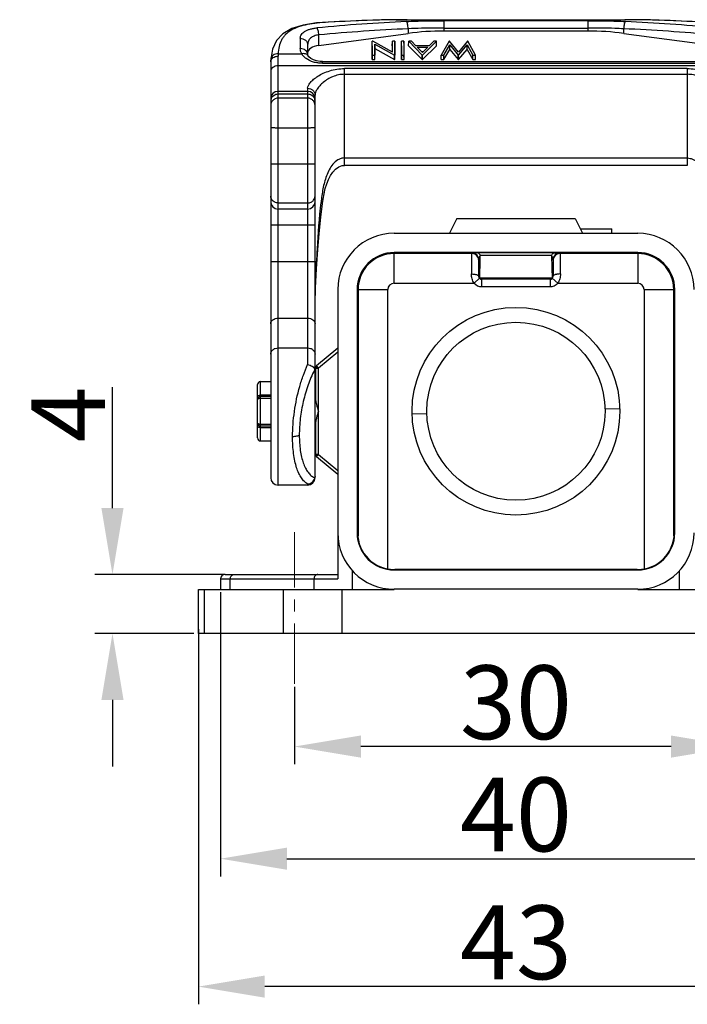
# Model space of a CAD drawing. Units: millimetres. Extents: x 1108 to 1553, y 418 to 733.
# Drawn here: x 1202 to 1248, y 606 to 672 of the extents above; entities that cross this region are included whole.
import ezdxf

# ---------------------------------------------------------------- set-up
doc = ezdxf.new("R2010")
doc.units = ezdxf.units.MM
doc.header["$LTSCALE"] = 65.395
doc.header["$PDMODE"] = 3
doc.header["$PDSIZE"] = 8
doc.linetypes.add('CENTER', pattern=[2, 1.25, -0.25, 0.25, -0.25])
doc.layers.get('0').update_dxf_attribs({"linetype": 'CONTINUOUS', "lineweight": 30})
doc.layers.get('Defpoints').update_dxf_attribs({"linetype": 'CONTINUOUS'})
doc.layers.add('CEN', color=1, linetype='CENTER', lineweight=13)
doc.layers.add('Dim', color=3, linetype='CONTINUOUS', lineweight=15)
doc.styles.add('Romans字体', font='romans.shx', dxfattribs={"width": 0.75})
doc.dimstyles.new('01', dxfattribs={"dimtxt": 5, "dimasz": 4.5, "dimexe": 1.2, "dimexo": 0.2, "dimgap": 0.5, "dimtad": 1, "dimdsep": 46, "dimtxsty": 'Romans字体', "dimcen": 0, "dimclrd": 1, "dimclre": 6, "dimclrt": 4, "dimazin": 2, "dimtfac": 1, "dimtofl": 0, "dimtmove": 0, "dimatfit": 3, "dimfxl": 1, "dimtolj": 1, "dimtzin": 0, "dimarcsym": 0})

# ---------------------------------------------------------------- blocks, each defined once
blk = doc.blocks.new('*D7')
at = {"layer": 'Defpoints', "color": 0}
for p in [(1214.584, 631.346), (1257.584, 631.181), (1214.584, 606.918)]:
    blk.add_point(p, dxfattribs=at)
at = {"layer": 'Dim', "color": 6, "lineweight": -2}
for p, q in [((1214.584, 631.146), (1214.584, 605.718)), ((1257.584, 630.981), (1257.584, 605.718))]:
    blk.add_line(p, q, dxfattribs=at)
at = {"layer": 'Dim', "color": 1, "lineweight": -2}
blk.add_line((1253.084, 606.918), (1219.084, 606.918), dxfattribs=at)
at = {"layer": 'Dim', "color": 1}
for points in [[(1219.084, 607.668), (1219.084, 606.168), (1214.584, 606.918)], [(1253.084, 607.668), (1253.084, 606.168), (1257.584, 606.918)]]:
    blk.add_solid(points, dxfattribs=at)
at = {"layer": 'Dim', "color": 4, "insert": (1236.084, 609.918), "char_height": 5, "attachment_point": 5, "style": 'Romans字体'}
blk.add_mtext('\\A1;43', dxfattribs=at)
blk = doc.blocks.new('*D8')
at = {"layer": 'Defpoints', "color": 0}
for p in [(1221.084, 627.424), (1251.084, 627.424), (1221.084, 623.181)]:
    blk.add_point(p, dxfattribs=at)
at = {"layer": 'Dim', "color": 6, "lineweight": -2}
for p, q in [((1221.084, 627.224), (1221.084, 621.981)), ((1251.084, 627.224), (1251.084, 621.981))]:
    blk.add_line(p, q, dxfattribs=at)
at = {"layer": 'Dim', "color": 1, "lineweight": -2}
blk.add_line((1246.584, 623.181), (1225.584, 623.181), dxfattribs=at)
at = {"layer": 'Dim', "color": 1}
for points in [[(1225.584, 623.931), (1225.584, 622.431), (1221.084, 623.181)], [(1246.584, 623.931), (1246.584, 622.431), (1251.084, 623.181)]]:
    blk.add_solid(points, dxfattribs=at)
at = {"layer": 'Dim', "color": 4, "insert": (1236.084, 626.181), "char_height": 5, "attachment_point": 5, "style": 'Romans字体'}
blk.add_mtext('\\A1;30', dxfattribs=at)
blk = doc.blocks.new('*D9')
at = {"layer": 'Defpoints', "color": 0}
for p in [(1216.084, 633.831), (1256.084, 633.831), (1256.084, 615.585)]:
    blk.add_point(p, dxfattribs=at)
at = {"layer": 'Dim', "color": 6, "lineweight": -2}
for p, q in [((1216.084, 633.631), (1216.084, 614.385)), ((1256.084, 633.631), (1256.084, 614.385))]:
    blk.add_line(p, q, dxfattribs=at)
at = {"layer": 'Dim', "color": 1, "lineweight": -2}
blk.add_line((1220.584, 615.585), (1251.584, 615.585), dxfattribs=at)
at = {"layer": 'Dim', "color": 1}
for points in [[(1220.584, 616.335), (1220.584, 614.835), (1216.084, 615.585)], [(1251.584, 616.335), (1251.584, 614.835), (1256.084, 615.585)]]:
    blk.add_solid(points, dxfattribs=at)
at = {"layer": 'Dim', "color": 4, "insert": (1236.084, 618.585), "char_height": 5, "attachment_point": 5, "style": 'Romans字体'}
blk.add_mtext('\\A1;40', dxfattribs=at)
blk = doc.blocks.new('*D10')
at = {"layer": 'Defpoints', "color": 0}
for p in [(1216.599, 634.841), (1208.771, 630.841), (1214.484, 630.841)]:
    blk.add_point(p, dxfattribs=at)
at = {"layer": 'Dim', "color": 1, "lineweight": -2}
for p, q in [((1208.771, 639.341), (1208.771, 647.52)), ((1208.771, 626.341), (1208.771, 621.841))]:
    blk.add_line(p, q, dxfattribs=at)
at = {"layer": 'Dim', "color": 6, "lineweight": -2}
for p, q in [((1216.399, 634.841), (1207.571, 634.841)), ((1214.284, 630.841), (1207.571, 630.841))]:
    blk.add_line(p, q, dxfattribs=at)
at = {"layer": 'Dim', "color": 1}
for points in [[(1208.021, 639.341), (1209.521, 639.341), (1208.771, 634.841)], [(1208.021, 626.341), (1209.521, 626.341), (1208.771, 630.841)]]:
    blk.add_solid(points, dxfattribs=at)
at = {"layer": 'Dim', "color": 4, "insert": (1205.771, 645.681), "char_height": 5, "attachment_point": 5, "rotation": 90, "style": 'Romans字体'}
blk.add_mtext('\\A1;4', dxfattribs=at)

msp = doc.modelspace()

# ---------------------------------------------------------------- linework, layer by layer
for p, q in [((1224.336, 672.317), (1223.366, 672.269)), ((1223.393, 672.259), (1223.366, 672.269)), ((1223.393, 672.259), (1223.367, 672.258)), ((1227.118, 672.415), (1226.395, 672.396)), ((1226.411, 672.393), (1226.395, 672.396)), ((1226.411, 672.393), (1226.395, 672.392)), ((1227.969, 672.426), (1227.118, 672.415)), ((1227.969, 672.426), (1243.453, 672.426)), ((1228.715, 672.426), (1228.715, 672.428)), ((1228.79, 671.813), (1228.79, 671.498)), ((1231.215, 671.657), (1231.215, 672.361)), ((1240.953, 672.361), (1231.215, 672.361)), ((1231.215, 671.865), (1240.953, 671.865)), ((1240.953, 672.361), (1240.953, 671.657)), ((1243.378, 671.498), (1243.378, 671.813)), ((1243.453, 672.428), (1243.453, 672.426)), ((1245.757, 672.393), (1245.773, 672.396)), ((1245.773, 672.392), (1245.757, 672.393)), ((1221.484, 671.168), (1221.484, 670.466)), ((1222.742, 670.689), (1228.79, 671.498)), ((1222.742, 670.689), (1222.742, 671.402)), ((1240.953, 671.657), (1231.215, 671.657)), ((1243.378, 671.498), (1249.427, 670.689)), ((1221.984, 670.733), (1221.984, 670.066)), ((1226.356, 670.667), (1226.361, 670.965)), ((1226.356, 670.667), (1226.356, 669.723)), ((1226.361, 670.026), (1226.361, 670.965)), ((1226.394, 670.965), (1226.361, 670.965)), ((1227.72, 670.219), (1226.394, 670.965)), ((1226.535, 670.466), (1226.53, 670.773)), ((1226.53, 670.773), (1226.53, 670.026)), ((1226.53, 670.773), (1227.859, 670.026)), ((1226.535, 669.723), (1226.535, 670.466)), ((1226.535, 670.466), (1227.857, 669.723)), ((1227.715, 670.667), (1227.72, 670.965)), ((1227.715, 670.667), (1227.715, 670.219)), ((1227.72, 670.219), (1227.72, 670.965)), ((1227.889, 670.965), (1227.72, 670.965)), ((1227.894, 670.667), (1227.889, 670.965)), ((1227.889, 670.965), (1227.889, 670.026)), ((1227.894, 669.723), (1227.894, 670.667)), ((1228.33, 670.667), (1228.335, 670.965)), ((1228.33, 670.667), (1228.33, 669.723)), ((1228.335, 670.026), (1228.335, 670.965)), ((1228.504, 670.965), (1228.335, 670.965)), ((1228.51, 670.667), (1228.504, 670.965)), ((1228.504, 670.965), (1228.504, 670.026)), ((1228.51, 669.723), (1228.51, 670.667)), ((1228.817, 670.667), (1228.826, 670.965)), ((1228.817, 670.667), (1229.74, 669.723)), ((1228.826, 670.965), (1229.744, 670.026)), ((1229.009, 670.965), (1228.826, 670.965)), ((1229.305, 670.662), (1229.009, 670.965)), ((1230.218, 670.662), (1229.305, 670.662)), ((1229.755, 670.201), (1229.394, 670.571)), ((1229.394, 670.571), (1230.126, 670.571)), ((1230.126, 670.571), (1229.755, 670.201)), ((1229.763, 670.026), (1230.706, 670.965)), ((1229.766, 669.723), (1230.715, 670.667)), ((1230.522, 670.965), (1230.218, 670.662)), ((1230.706, 670.965), (1230.522, 670.965)), ((1230.715, 670.667), (1230.706, 670.965)), ((1231.566, 670.965), (1231.03, 670.026)), ((1231.202, 670.026), (1231.599, 670.719)), ((1231.584, 670.965), (1231.566, 670.965)), ((1232.189, 670.239), (1231.584, 670.965)), ((1231.599, 670.411), (1231.599, 670.719)), ((1231.599, 670.719), (1232.174, 670.026)), ((1232.802, 670.965), (1232.189, 670.239)), ((1232.193, 670.026), (1232.78, 670.724)), ((1232.779, 670.416), (1232.78, 670.724)), ((1232.78, 670.724), (1233.174, 670.026)), ((1232.82, 670.965), (1232.802, 670.965)), ((1233.349, 670.026), (1232.82, 670.965)), ((1219.984, 640.899), (1219.984, 669.96)), ((1219.988, 670.114), (1221.58, 670.114)), ((1222.015, 669.978), (1222.014, 669.98)), ((1226.356, 669.723), (1226.361, 670.026)), ((1226.361, 670.026), (1226.53, 670.026)), ((1226.535, 669.723), (1226.53, 670.026)), ((1227.857, 669.723), (1227.859, 670.026)), ((1227.859, 670.026), (1227.889, 670.026)), ((1227.894, 669.723), (1227.889, 670.026)), ((1228.33, 669.723), (1228.335, 670.026)), ((1228.335, 670.026), (1228.504, 670.026)), ((1228.51, 669.723), (1228.504, 670.026)), ((1229.69, 670.268), (1229.822, 670.268)), ((1229.74, 669.723), (1229.744, 670.026)), ((1229.744, 670.026), (1229.763, 670.026)), ((1229.766, 669.723), (1229.763, 670.026)), ((1231.022, 669.723), (1231.03, 670.026)), ((1231.03, 670.026), (1231.202, 670.026)), ((1231.206, 669.723), (1231.202, 670.026)), ((1231.206, 669.723), (1231.599, 670.411)), ((1231.599, 670.411), (1232.171, 669.723)), ((1232.171, 669.723), (1232.174, 670.026)), ((1232.174, 670.026), (1232.193, 670.026)), ((1232.197, 669.723), (1232.193, 670.026)), ((1232.197, 669.723), (1232.779, 670.416)), ((1232.779, 670.416), (1233.17, 669.723)), ((1233.17, 669.723), (1233.174, 670.026)), ((1233.174, 670.026), (1233.349, 670.026)), ((1233.356, 669.723), (1233.349, 670.026)), ((1219.488, 669.756), (1219.488, 669.756)), ((1252.184, 669.307), (1219.984, 669.307)), ((1222.984, 669.473), (1222.984, 669.591)), ((1222.984, 669.591), (1249.184, 669.591)), ((1222.984, 669.473), (1249.184, 669.473)), ((1224.484, 662.557), (1224.484, 669.119)), ((1247.684, 669.119), (1224.484, 669.119)), ((1226.356, 669.723), (1226.535, 669.723)), ((1227.857, 669.723), (1227.894, 669.723)), ((1228.33, 669.723), (1228.51, 669.723)), ((1229.74, 669.723), (1229.766, 669.723)), ((1231.022, 669.723), (1231.206, 669.723)), ((1232.171, 669.723), (1232.197, 669.723)), ((1233.17, 669.723), (1233.356, 669.723)), ((1247.684, 669.119), (1247.684, 662.557)), ((1224.484, 668.729), (1247.684, 668.729)), ((1221.984, 667.785), (1221.984, 649.062)), ((1221.984, 667.572), (1219.984, 667.572)), ((1219.984, 667.397), (1221.984, 667.397)), ((1221.984, 667.11), (1219.984, 667.11)), ((1222.484, 641.399), (1222.484, 667.316)), ((1219.984, 665.112), (1221.984, 665.112)), ((1221.984, 662.635), (1219.984, 662.635)), ((1224.484, 663.06), (1247.684, 663.06)), ((1247.684, 662.557), (1224.484, 662.557)), ((1219.984, 660.018), (1221.984, 660.018)), ((1221.984, 659.593), (1219.984, 659.593)), ((1219.984, 658.519), (1221.984, 658.519)), ((1232.084, 658.959), (1231.584, 657.959)), ((1232.084, 658.959), (1240.084, 658.959)), ((1240.084, 658.959), (1240.584, 657.959)), ((1227.843, 657.959), (1244.325, 657.959)), ((1240.434, 658.259), (1242.584, 658.259)), ((1242.584, 657.959), (1242.584, 658.259)), ((1227.843, 654.577), (1227.843, 656.652)), ((1244.325, 656.652), (1227.843, 656.652)), ((1233.072, 656.587), (1227.843, 656.587)), ((1233.072, 656.638), (1233.072, 655.199)), ((1239.097, 655.199), (1239.097, 656.638)), ((1244.325, 656.587), (1239.097, 656.587)), ((1244.325, 656.652), (1244.325, 654.577)), ((1221.984, 656.012), (1219.984, 656.012)), ((1233.572, 655.044), (1233.572, 656.138)), ((1238.597, 656.138), (1238.597, 655.044)), ((1233.632, 655.03), (1233.636, 655.136)), ((1227.843, 654.577), (1233.25, 654.577)), ((1233.25, 654.577), (1233.623, 654.91)), ((1238.547, 654.916), (1233.625, 654.916)), ((1233.634, 654.905), (1233.63, 654.902)), ((1233.773, 654.343), (1233.773, 654.843)), ((1238.396, 654.843), (1233.773, 654.843)), ((1238.396, 654.843), (1238.396, 654.343)), ((1238.545, 654.91), (1238.918, 654.577)), ((1238.918, 654.577), (1244.325, 654.577)), ((1224.024, 654.14), (1224.024, 634.54)), ((1225.331, 654.14), (1225.331, 637.658)), ((1225.331, 654.14), (1227.406, 654.14)), ((1225.396, 654.14), (1225.396, 637.459)), ((1227.406, 635.224), (1227.406, 654.14)), ((1233.773, 654.343), (1238.396, 654.343)), ((1244.762, 654.14), (1246.838, 654.14)), ((1244.762, 654.14), (1244.762, 635.221)), ((1246.772, 637.456), (1246.772, 654.14)), ((1246.838, 637.658), (1246.838, 654.14)), ((1219.984, 652.209), (1221.984, 652.209)), ((1219.984, 650.191), (1221.984, 650.191)), ((1224.024, 650.17), (1222.589, 648.974)), ((1224.024, 649.908), (1222.718, 648.82)), ((1222.517, 648.82), (1222.517, 646.775)), ((1222.517, 648.82), (1222.718, 648.82)), ((1222.718, 648.82), (1222.536, 648.905)), ((1222.718, 648.82), (1222.589, 648.974)), ((1222.718, 642.978), (1222.718, 648.82)), ((1218.787, 643.889), (1218.787, 647.909)), ((1218.787, 647.909), (1219.484, 647.909)), ((1222.484, 647.909), (1222.517, 647.909)), ((1218.587, 644.089), (1218.587, 647.709)), ((1219.484, 646.99), (1218.787, 646.99)), ((1219.484, 646.899), (1218.787, 646.899)), ((1218.787, 646.788), (1219.484, 646.788)), ((1229.051, 645.732), (1230.056, 645.756)), ((1243.117, 646.066), (1242.112, 646.042)), ((1219.484, 645.01), (1218.787, 645.01)), ((1219.484, 644.899), (1218.787, 644.899)), ((1218.787, 644.807), (1219.484, 644.807)), ((1222.517, 645.023), (1222.517, 642.978)), ((1218.787, 643.889), (1219.484, 643.889)), ((1222.484, 643.889), (1222.517, 643.889)), ((1222.718, 642.978), (1222.517, 642.978)), ((1222.589, 642.824), (1222.718, 642.978)), ((1222.589, 642.824), (1224.024, 641.628)), ((1222.718, 642.978), (1224.024, 641.889)), ((1221.984, 640.899), (1219.984, 640.899)), ((1221.984, 640.981), (1221.984, 640.899)), ((1225.37, 637.658), (1225.331, 637.658)), ((1225.37, 637.653), (1225.37, 637.658)), ((1246.838, 637.658), (1246.798, 637.658)), ((1246.798, 637.658), (1246.798, 637.653)), ((1227.843, 635.145), (1227.843, 635.18)), ((1227.843, 635.145), (1244.325, 635.145)), ((1244.286, 635.18), (1227.882, 635.18)), ((1244.325, 635.18), (1244.325, 635.145)), ((1216.084, 634.54), (1216.084, 633.831)), ((1216.084, 634.54), (1224.024, 634.54)), ((1216.399, 634.841), (1224.024, 634.841)), ((1216.749, 633.831), (1216.749, 634.54)), ((1222.413, 634.54), (1222.413, 633.831)), ((1225.029, 633.831), (1225.029, 635.076)), ((1247.139, 635.076), (1247.139, 633.831)), ((1214.584, 633.831), (1227.843, 633.831)), ((1214.584, 630.841), (1214.584, 633.831)), ((1215.004, 630.841), (1215.004, 633.831)), ((1220.33, 633.831), (1220.33, 630.841)), ((1224.317, 630.841), (1224.317, 633.831)), ((1244.325, 633.839), (1227.843, 633.839)), ((1244.325, 633.831), (1257.584, 633.831)), ((1257.584, 630.841), (1214.584, 630.841))]:
    msp.add_line(p, q)
for points in [[(1223.366, 672.269), (1222.577, 672.207), (1221.678, 672.064), (1220.902, 671.821), (1220.298, 671.468), (1219.869, 671.008), (1219.597, 670.426), (1219.488, 669.756)], [(1226.395, 672.396), (1225.421, 672.362), (1224.336, 672.317)], [(1245.773, 672.396), (1245.04, 672.415), (1244.19, 672.426), (1243.453, 672.428)], [(1248.802, 672.269), (1247.832, 672.317), (1246.747, 672.362), (1245.773, 672.396)], [(1222.014, 669.98), (1222.001, 670.005), (1221.985, 670.051), (1221.984, 670.067)], [(1222.984, 669.591), (1222.842, 669.597), (1222.593, 669.636), (1222.372, 669.707), (1222.19, 669.804), (1222.062, 669.914), (1222.015, 669.978)], [(1219.488, 669.756), (1219.487, 669.721), (1219.484, 669.606), (1219.484, 641.401)], [(1222.985, 659.98), (1223.025, 660.264), (1223.094, 660.641), (1223.178, 660.991), (1223.278, 661.313), (1223.395, 661.608), (1223.532, 661.873), (1223.689, 662.105), (1223.873, 662.301), (1224.085, 662.452), (1224.325, 662.54), (1224.484, 662.557)], [(1222.682, 656.856), (1222.768, 657.931), (1222.877, 659.055), (1222.985, 659.98)], [(1222.484, 653.204), (1222.51, 654.257), (1222.587, 655.548), (1222.682, 656.856)]]:
    msp.add_lwpolyline(points)
for radius in [7.035, 6.03]:
    msp.add_circle((1236.084, 645.899), radius)
for centre, radius, start, end in [((1234.875, 542.889), 129.566, 92.74574, 95.42742), ((1235.055, 534.733), 137.223, 92.61699, 95.14838), ((1231.044, 533.494), 138.976, 91.91691, 93.15606), ((1237.088, 534.373), 137.584, 84.85497, 87.37971), ((1237.293, 542.889), 129.566, 84.57258, 87.25426), ((1241.124, 533.494), 138.976, 86.84394, 88.08309), ((1223.176, 669.96), 3.192, 177.22828, 179.99956), ((1219.984, 667.072), 0.5, 90, 180), ((1221.984, 667.072), 0.5, 0, 90), ((1219.984, 666.899), 0.5, 161.34388, 179.92948), ((1221.984, 666.899), 0.5, 0.06757, 18.00474), ((1219.984, 660.093), 0.5, 180, 270), ((1221.984, 660.093), 0.5, 270, 0), ((1227.843, 654.14), 3.819, 90, 180), ((1244.325, 654.14), 3.819, 0, 90), ((1227.843, 654.14), 2.513, 90, 180), ((1227.843, 654.14), 2.447, 90, 180), ((1233.072, 656.138), 0.5, 0.00294, 89.99714), ((1233.071, 656.083), 0.504, 71.42781, 89.92729), ((1233.071, 656.087), 0.5, 17.95242, 71.34384), ((1236.084, -1505.54), 2162.182, 89.929844, 90.070155), ((1239.097, 656.138), 0.5, 90.00284, 179.99706), ((1239.097, 656.087), 0.5, 107.95233, 161.34375), ((1239.097, 656.083), 0.504, 90.06587, 107.8752), ((1244.325, 654.14), 2.513, 0, 90), ((1244.325, 654.14), 2.447, 0, 90), ((1233.068, 656.086), 0.503, 5.8069, 17.88728), ((1233.074, 656.087), 0.498, 0.01227, 5.81267), ((1239.094, 656.087), 0.498, 174.19133, 179.98738), ((1239.1, 656.086), 0.504, 161.41423, 174.19612), ((1244.232, 655.409), 5.706, 183.07644, 184.95637), ((1227.843, 654.14), 0.437, 90, 180), ((1233.773, 655.044), 0.701, 221.82085, 270), ((1233.773, 655.044), 0.201, 180, 269.99823), ((1233.777, 655.037), 0.195, 218.57486, 225.00254), ((1233.774, 655.032), 0.189, 246.58759, 255.76173), ((1233.773, 655.028), 0.185, 255.82002, 269.98108), ((1238.396, 655.044), 0.201, 270.00192, 0), ((1238.396, 655.044), 0.701, 270, 318.17915), ((1244.325, 654.14), 0.437, 0.00003, 90), ((1228.423, 645.604), 6.726, 152.21228, 152.87145), ((1222.718, 648.82), 0.201, 129.80557, 180), ((1218.787, 647.709), 0.2, 90, 180), ((1218.787, 646.699), 0.2, 90, 180), ((1218.787, 645.099), 0.2, 180, 270), ((1218.787, 644.089), 0.2, 180, 270), ((1222.718, 642.978), 0.201, 180, 230.19443), ((1222.806, 643.085), 0.281, 220.64998, 230.21461), ((1219.984, 641.399), 0.5, 180, 270), ((1221.984, 641.399), 0.5, 270, 0), ((1222.792, 642.179), 0.854, 244.68667, 248.02186), ((1222.035, 641.482), 0.448, 347.5865, 349.45816), ((1227.843, 637.658), 3.819, 180, 270), ((1227.843, 637.658), 2.513, 180, 270), ((1227.843, 637.654), 2.473, 180.0051, 269.99984), ((1244.325, 637.658), 3.819, 270, 0), ((1244.325, 637.658), 2.513, 270, 0), ((1244.325, 637.654), 2.473, 270.0017, 359.99449), ((1216.386, 634.54), 0.301, 90.01018, 180)]:
    msp.add_arc(centre, radius, start, end)
for centre, major_axis, ratio, start_param, end_param in [((1231.215, 666.311), (10, 0), 0.534665, 1.570796, 1.815775), ((1240.953, 666.311), (10, 0), 0.534665, 1.325818, 1.570796), ((1222.984, 670.17), (1, 0), 0.534665, 1.815775, 3.141593), ((1227.882, 635.185), (2.513, 0), 0.001745, -1.586437, -1.570796), ((1244.286, 635.185), (2.513, 0), 0.001745, -1.570796, -1.555156)]:
    msp.add_ellipse(centre, major_axis=major_axis, ratio=ratio, start_param=start_param, end_param=end_param)
for points, knots in [([(1223.367, 672.258), (1223.122, 672.244), (1222.651, 672.207), (1221.981, 672.109), (1221.385, 671.958), (1220.88, 671.741), (1220.54, 671.487), (1220.335, 671.248), (1220.171, 670.986), (1220.034, 670.605), (1219.995, 670.281), (1219.988, 670.114)], [0, 0, 0, 0, 0.163729, 0.315965, 0.452599, 0.573897, 0.681428, 0.732417, 0.783385, 0.88778, 1, 1, 1, 1]), ([(1221.484, 671.168), (1221.484, 671.213), (1221.495, 671.304), (1221.575, 671.482), (1221.74, 671.626), (1221.95, 671.729), (1222.15, 671.796), (1222.377, 671.845), (1222.537, 671.866), (1222.62, 671.874)], [0, 0, 0, 0, 0.092427, 0.185371, 0.3958, 0.524051, 0.66765, 0.827638, 1, 1, 1, 1]), ([(1222.742, 671.402), (1222.737, 671.452), (1222.726, 671.549), (1222.699, 671.683), (1222.666, 671.792), (1222.637, 671.853), (1222.62, 671.874)], [0, 0, 0, 0, 0.303727, 0.596851, 0.837374, 1, 1, 1, 1]), ([(1228.715, 672.426), (1228.328, 672.426), (1227.56, 672.422), (1226.792, 672.405), (1226.411, 672.393)], [0, 0, 0, 0, 0.504188, 1, 1, 1, 1]), ([(1228.668, 672.306), (1229.089, 672.326), (1229.938, 672.353), (1230.787, 672.361), (1231.215, 672.361)], [0, 0, 0, 0, 0.495814, 1, 1, 1, 1]), ([(1228.79, 671.813), (1228.787, 671.87), (1228.778, 671.978), (1228.753, 672.123), (1228.723, 672.224), (1228.693, 672.281), (1228.677, 672.3), (1228.668, 672.306)], [0, 0, 0, 0, 0.332413, 0.62879, 0.857219, 0.939512, 1, 1, 1, 1]), ([(1231.215, 671.865), (1231.011, 671.865), (1230.502, 671.863), (1229.694, 671.849), (1229.09, 671.827), (1228.79, 671.813)], [0, 0, 0, 0, 0.25235, 0.628822, 1, 1, 1, 1]), ([(1240.953, 672.361), (1241.381, 672.361), (1242.23, 672.353), (1243.079, 672.326), (1243.5, 672.306)], [0, 0, 0, 0, 0.504186, 1, 1, 1, 1]), ([(1243.378, 671.813), (1243.179, 671.822), (1242.677, 671.843), (1241.868, 671.861), (1241.259, 671.866), (1240.953, 671.865)], [0, 0, 0, 0, 0.246705, 0.62176, 1, 1, 1, 1]), ([(1243.5, 672.306), (1243.491, 672.3), (1243.475, 672.281), (1243.445, 672.224), (1243.415, 672.123), (1243.39, 671.978), (1243.381, 671.87), (1243.378, 671.813)], [0, 0, 0, 0, 0.06047, 0.142722, 0.371034, 0.667492, 1, 1, 1, 1]), ([(1245.757, 672.393), (1245.376, 672.405), (1244.608, 672.422), (1243.84, 672.426), (1243.453, 672.426)], [0, 0, 0, 0, 0.495812, 1, 1, 1, 1]), ([(1221.484, 671.168), (1221.546, 671.168), (1221.674, 671.147), (1221.843, 671.053), (1221.958, 670.906), (1221.984, 670.788), (1221.984, 670.733)], [0, 0, 0, 0, 0.255445, 0.522728, 0.775656, 1, 1, 1, 1]), ([(1222.742, 671.402), (1222.686, 671.395), (1222.578, 671.374), (1222.383, 671.314), (1222.213, 671.22), (1222.091, 671.089), (1222.028, 670.98), (1221.991, 670.86), (1221.984, 670.776), (1221.984, 670.733)], [0, 0, 0, 0, 0.151974, 0.295116, 0.549319, 0.663981, 0.774952, 0.885621, 1, 1, 1, 1]), ([(1221.984, 670.066), (1221.984, 670.119), (1221.955, 670.229), (1221.84, 670.361), (1221.676, 670.447), (1221.549, 670.466), (1221.484, 670.466)], [0, 0, 0, 0, 0.223813, 0.463698, 0.724787, 1, 1, 1, 1]), ([(1221.58, 670.114), (1221.55, 670.17), (1221.502, 670.284), (1221.484, 670.407), (1221.484, 670.466)], [0, 0, 0, 0, 0.51853, 1, 1, 1, 1]), ([(1219.988, 670.114), (1219.928, 670.115), (1219.806, 670.101), (1219.641, 670.028), (1219.523, 669.907), (1219.491, 669.804), (1219.488, 669.756)], [0, 0, 0, 0, 0.267098, 0.539699, 0.787297, 1, 1, 1, 1]), ([(1219.526, 669.73), (1219.546, 669.765), (1219.6, 669.831), (1219.71, 669.903), (1219.841, 669.949), (1219.936, 669.96), (1219.984, 669.96)], [0, 0, 0, 0, 0.226083, 0.470445, 0.730749, 1, 1, 1, 1]), ([(1222.014, 669.98), (1221.996, 670.012), (1221.942, 670.07), (1221.832, 670.121), (1221.706, 670.135), (1221.621, 670.124), (1221.58, 670.114)], [0, 0, 0, 0, 0.227192, 0.473919, 0.736575, 1, 1, 1, 1]), ([(1221.875, 669.796), (1221.844, 669.819), (1221.73, 669.909), (1221.633, 670.021), (1221.58, 670.114)], [0, 0, 0, 0, 0.266767, 1, 1, 1, 1]), ([(1222.984, 669.473), (1222.88, 669.473), (1222.675, 669.487), (1222.293, 669.568), (1222.025, 669.688), (1221.875, 669.796)], [0, 0, 0, 0, 0.266401, 0.525979, 1, 1, 1, 1]), ([(1219.484, 669.577), (1219.484, 669.591), (1219.488, 669.644), (1219.506, 669.695), (1219.526, 669.73)], [0, 0, 0, 0, 0.24613, 1, 1, 1, 1]), ([(1219.984, 669.307), (1219.92, 669.307), (1219.793, 669.289), (1219.629, 669.208), (1219.513, 669.082), (1219.484, 668.975), (1219.484, 668.925)], [0, 0, 0, 0, 0.279953, 0.543332, 0.781457, 1, 1, 1, 1]), ([(1221.984, 667.785), (1221.984, 667.849), (1222.015, 667.951), (1222.089, 668.076), (1222.202, 668.222), (1222.396, 668.407), (1222.69, 668.617), (1223.054, 668.813), (1223.483, 668.978), (1223.967, 669.092), (1224.309, 669.119), (1224.484, 669.119)], [0, 0, 0, 0, 0.063725, 0.102214, 0.145714, 0.247259, 0.368194, 0.505457, 0.659123, 0.825147, 1, 1, 1, 1]), ([(1247.684, 669.119), (1247.858, 669.119), (1248.199, 669.092), (1248.682, 668.979), (1249.112, 668.814), (1249.477, 668.617), (1249.772, 668.407), (1249.966, 668.222), (1250.079, 668.076), (1250.153, 667.951), (1250.184, 667.849), (1250.184, 667.785)], [0, 0, 0, 0, 0.173278, 0.339796, 0.4937, 0.631805, 0.752786, 0.854359, 0.897902, 0.936309, 1, 1, 1, 1]), ([(1224.484, 668.729), (1224.344, 668.729), (1224.067, 668.699), (1223.565, 668.542), (1223.137, 668.282), (1222.809, 667.971), (1222.632, 667.746), (1222.517, 667.531), (1222.484, 667.383), (1222.484, 667.316)], [0, 0, 0, 0, 0.16054, 0.31555, 0.598221, 0.722452, 0.831257, 0.923676, 1, 1, 1, 1]), ([(1249.684, 667.316), (1249.684, 667.383), (1249.651, 667.531), (1249.536, 667.746), (1249.359, 667.971), (1249.03, 668.282), (1248.601, 668.544), (1248.099, 668.7), (1247.823, 668.729), (1247.684, 668.729)], [0, 0, 0, 0, 0.076287, 0.168662, 0.277502, 0.401782, 0.685467, 0.840911, 1, 1, 1, 1]), ([(1221.984, 667.785), (1222.046, 667.785), (1222.176, 667.762), (1222.346, 667.659), (1222.459, 667.5), (1222.484, 667.375), (1222.484, 667.316)], [0, 0, 0, 0, 0.247317, 0.510608, 0.767193, 1, 1, 1, 1]), ([(1219.984, 667.11), (1219.919, 667.11), (1219.788, 667.084), (1219.621, 666.974), (1219.51, 666.808), (1219.484, 666.677), (1219.484, 666.612)], [0, 0, 0, 0, 0.250502, 0.500666, 0.75044, 1, 1, 1, 1]), ([(1219.51, 667.059), (1219.527, 667.107), (1219.576, 667.2), (1219.688, 667.31), (1219.828, 667.381), (1219.932, 667.397), (1219.984, 667.397)], [0, 0, 0, 0, 0.249576, 0.499459, 0.749642, 1, 1, 1, 1]), ([(1221.984, 667.397), (1222.036, 667.397), (1222.141, 667.381), (1222.283, 667.309), (1222.395, 667.197), (1222.443, 667.103), (1222.46, 667.053)], [0, 0, 0, 0, 0.250363, 0.500541, 0.75042, 1, 1, 1, 1]), ([(1222.484, 666.612), (1222.484, 666.677), (1222.458, 666.808), (1222.347, 666.974), (1222.18, 667.084), (1222.049, 667.11), (1221.984, 667.11)], [0, 0, 0, 0, 0.24956, 0.499334, 0.749498, 1, 1, 1, 1]), ([(1219.484, 665.114), (1219.484, 665.114), (1219.485, 665.114), (1219.487, 665.114), (1219.49, 665.114), (1219.494, 665.114), (1219.499, 665.114), (1219.509, 665.113), (1219.524, 665.113), (1219.544, 665.113), (1219.57, 665.113), (1219.599, 665.113), (1219.645, 665.113), (1219.71, 665.113), (1219.795, 665.113), (1219.888, 665.112), (1219.952, 665.112), (1219.984, 665.112)], [0, 0, 0, 0, 0.00122, 0.004846, 0.010863, 0.019252, 0.029997, 0.043077, 0.076147, 0.118113, 0.168548, 0.227016, 0.29294, 0.444429, 0.61728, 0.805078, 1, 1, 1, 1]), ([(1221.984, 665.112), (1222.017, 665.112), (1222.08, 665.112), (1222.173, 665.113), (1222.258, 665.113), (1222.323, 665.113), (1222.369, 665.113), (1222.398, 665.113), (1222.424, 665.113), (1222.444, 665.113), (1222.459, 665.113), (1222.469, 665.114), (1222.474, 665.114), (1222.478, 665.114), (1222.481, 665.114), (1222.483, 665.114), (1222.484, 665.114), (1222.484, 665.114)], [0, 0, 0, 0, 0.194922, 0.38272, 0.555571, 0.70706, 0.772984, 0.831452, 0.881887, 0.923853, 0.956923, 0.970003, 0.980748, 0.989137, 0.995154, 0.99878, 1, 1, 1, 1]), ([(1219.984, 662.635), (1219.952, 662.635), (1219.888, 662.635), (1219.795, 662.635), (1219.71, 662.636), (1219.645, 662.636), (1219.599, 662.636), (1219.57, 662.636), (1219.544, 662.636), (1219.524, 662.636), (1219.509, 662.636), (1219.499, 662.636), (1219.494, 662.637), (1219.49, 662.637), (1219.487, 662.637), (1219.485, 662.637), (1219.484, 662.637), (1219.484, 662.637)], [0, 0, 0, 0, 0.194922, 0.38272, 0.555571, 0.70706, 0.772984, 0.831452, 0.881887, 0.923853, 0.956923, 0.970003, 0.980748, 0.989137, 0.995154, 0.99878, 1, 1, 1, 1]), ([(1222.484, 662.637), (1222.484, 662.637), (1222.483, 662.637), (1222.481, 662.637), (1222.478, 662.637), (1222.474, 662.637), (1222.469, 662.636), (1222.459, 662.636), (1222.444, 662.636), (1222.424, 662.636), (1222.398, 662.636), (1222.369, 662.636), (1222.323, 662.636), (1222.258, 662.636), (1222.173, 662.635), (1222.08, 662.635), (1222.017, 662.635), (1221.984, 662.635)], [0, 0, 0, 0, 0.00122, 0.004846, 0.010863, 0.019252, 0.029997, 0.043077, 0.076147, 0.118113, 0.168548, 0.227016, 0.29294, 0.444429, 0.61728, 0.805078, 1, 1, 1, 1]), ([(1224.484, 663.06), (1224.406, 663.06), (1224.249, 663.036), (1223.964, 662.911), (1223.678, 662.648), (1223.432, 662.265), (1223.251, 661.847), (1223.116, 661.411), (1223.015, 660.963), (1222.94, 660.506), (1222.904, 660.199), (1222.888, 660.045)], [0, 0, 0, 0, 0.064075, 0.127503, 0.251613, 0.3747, 0.498065, 0.622211, 0.747293, 0.873263, 1, 1, 1, 1]), ([(1247.684, 663.06), (1247.753, 663.06), (1247.891, 663.042), (1248.086, 662.966), (1248.263, 662.851), (1248.476, 662.653), (1248.692, 662.347), (1248.886, 661.931), (1249.033, 661.483), (1249.143, 661.015), (1249.224, 660.534), (1249.263, 660.209), (1249.28, 660.045)], [0, 0, 0, 0, 0.056017, 0.112178, 0.169601, 0.228101, 0.348227, 0.473069, 0.601455, 0.732694, 0.865567, 1, 1, 1, 1]), ([(1219.58, 660.205), (1219.549, 660.242), (1219.501, 660.327), (1219.484, 660.423), (1219.484, 660.471)], [0, 0, 0, 0, 0.504859, 1, 1, 1, 1]), ([(1222.389, 660.205), (1222.419, 660.242), (1222.467, 660.327), (1222.484, 660.423), (1222.484, 660.471)], [0, 0, 0, 0, 0.504859, 1, 1, 1, 1]), ([(1219.984, 660.018), (1219.907, 660.018), (1219.752, 660.05), (1219.626, 660.146), (1219.58, 660.205)], [0, 0, 0, 0, 0.508682, 1, 1, 1, 1]), ([(1221.984, 660.018), (1222.061, 660.018), (1222.216, 660.05), (1222.342, 660.146), (1222.389, 660.205)], [0, 0, 0, 0, 0.508682, 1, 1, 1, 1]), ([(1222.985, 659.98), (1222.986, 659.986), (1222.981, 659.996), (1222.97, 660.006), (1222.953, 660.017), (1222.925, 660.031), (1222.901, 660.04), (1222.888, 660.045)], [0, 0, 0, 0, 0.142492, 0.241654, 0.361282, 0.653976, 1, 1, 1, 1]), ([(1219.484, 658.52), (1219.484, 658.52), (1219.485, 658.521), (1219.487, 658.52), (1219.49, 658.52), (1219.494, 658.52), (1219.499, 658.52), (1219.509, 658.52), (1219.524, 658.52), (1219.544, 658.52), (1219.57, 658.52), (1219.599, 658.519), (1219.645, 658.519), (1219.71, 658.519), (1219.795, 658.519), (1219.888, 658.519), (1219.952, 658.519), (1219.984, 658.519)], [0, 0, 0, 0, 0.00122, 0.004846, 0.010863, 0.019252, 0.029997, 0.043077, 0.076147, 0.118113, 0.168548, 0.227016, 0.29294, 0.444429, 0.61728, 0.805078, 1, 1, 1, 1]), ([(1221.984, 658.519), (1222.017, 658.519), (1222.08, 658.519), (1222.173, 658.519), (1222.258, 658.519), (1222.323, 658.519), (1222.369, 658.519), (1222.398, 658.52), (1222.424, 658.52), (1222.444, 658.52), (1222.459, 658.52), (1222.469, 658.52), (1222.474, 658.52), (1222.478, 658.52), (1222.481, 658.52), (1222.483, 658.521), (1222.484, 658.52), (1222.484, 658.52)], [0, 0, 0, 0, 0.194922, 0.38272, 0.555571, 0.70706, 0.772984, 0.831452, 0.881887, 0.923853, 0.956923, 0.970003, 0.980748, 0.989137, 0.995154, 0.99878, 1, 1, 1, 1]), ([(1222.484, 653.204), (1222.484, 653.812), (1222.531, 655.043), (1222.608, 656.271), (1222.644, 656.893)], [0, 0, 0, 0, 0.493848, 1, 1, 1, 1]), ([(1222.682, 656.856), (1222.683, 656.863), (1222.67, 656.88), (1222.654, 656.888), (1222.644, 656.893)], [0, 0, 0, 0, 0.386061, 1, 1, 1, 1]), ([(1233.437, 656.64), (1233.406, 656.64), (1233.349, 656.639), (1233.272, 656.639), (1233.209, 656.639), (1233.165, 656.639), (1233.136, 656.639), (1233.119, 656.639), (1233.104, 656.639), (1233.093, 656.638), (1233.084, 656.638), (1233.077, 656.639), (1233.074, 656.638), (1233.072, 656.638), (1233.072, 656.638)], [0, 0, 0, 0, 0.252341, 0.463398, 0.63538, 0.771151, 0.826331, 0.873445, 0.912778, 0.944559, 0.969002, 0.9863, 0.996589, 1, 1, 1, 1]), ([(1233.676, 656.46), (1233.662, 656.486), (1233.631, 656.535), (1233.573, 656.593), (1233.507, 656.631), (1233.459, 656.64), (1233.437, 656.64)], [0, 0, 0, 0, 0.287346, 0.54664, 0.780918, 1, 1, 1, 1]), ([(1233.676, 656.46), (1233.655, 656.436), (1233.618, 656.386), (1233.59, 656.302), (1233.574, 656.22), (1233.572, 656.165), (1233.572, 656.138)], [0, 0, 0, 0, 0.277403, 0.526924, 0.765746, 1, 1, 1, 1]), ([(1233.636, 655.136), (1233.639, 655.231), (1233.647, 655.434), (1233.659, 655.753), (1233.666, 656.099), (1233.672, 656.338), (1233.676, 656.46)], [0, 0, 0, 0, 0.214647, 0.459127, 0.723609, 1, 1, 1, 1]), ([(1236.084, 656.461), (1235.868, 656.461), (1235.066, 656.461), (1234.263, 656.461), (1233.676, 656.46)], [0, 0, 0, 0, 0.268745, 1, 1, 1, 1]), ([(1238.492, 656.46), (1238.312, 656.46), (1237.509, 656.461), (1236.707, 656.461), (1236.084, 656.461)], [0, 0, 0, 0, 0.224058, 1, 1, 1, 1]), ([(1238.492, 656.46), (1238.506, 656.486), (1238.537, 656.535), (1238.595, 656.593), (1238.661, 656.631), (1238.709, 656.64), (1238.732, 656.64)], [0, 0, 0, 0, 0.287336, 0.546616, 0.780904, 1, 1, 1, 1]), ([(1238.492, 656.46), (1238.495, 656.334), (1238.5, 656.087), (1238.51, 655.73), (1238.522, 655.404), (1238.529, 655.198), (1238.534, 655.102)], [0, 0, 0, 0, 0.278806, 0.544134, 0.788685, 1, 1, 1, 1]), ([(1238.597, 656.138), (1238.597, 656.165), (1238.593, 656.219), (1238.578, 656.301), (1238.55, 656.386), (1238.512, 656.435), (1238.492, 656.46)], [0, 0, 0, 0, 0.233419, 0.472544, 0.722327, 1, 1, 1, 1]), ([(1238.732, 656.64), (1238.762, 656.64), (1238.819, 656.639), (1238.896, 656.639), (1238.959, 656.639), (1239.003, 656.639), (1239.032, 656.639), (1239.049, 656.639), (1239.064, 656.639), (1239.075, 656.638), (1239.084, 656.638), (1239.091, 656.639), (1239.094, 656.638), (1239.097, 656.638), (1239.097, 656.638)], [0, 0, 0, 0, 0.25232, 0.463389, 0.635384, 0.771166, 0.826348, 0.873463, 0.912794, 0.944573, 0.969011, 0.986304, 0.99659, 1, 1, 1, 1]), ([(1219.984, 656.012), (1219.952, 656.012), (1219.888, 656.012), (1219.795, 656.012), (1219.71, 656.012), (1219.645, 656.012), (1219.599, 656.013), (1219.57, 656.013), (1219.544, 656.013), (1219.524, 656.013), (1219.509, 656.013), (1219.499, 656.013), (1219.494, 656.013), (1219.49, 656.013), (1219.487, 656.013), (1219.485, 656.014), (1219.484, 656.013), (1219.484, 656.014)], [0, 0, 0, 0, 0.194922, 0.38272, 0.555571, 0.70706, 0.772984, 0.831452, 0.881887, 0.923853, 0.956923, 0.970003, 0.980748, 0.989137, 0.995154, 0.99878, 1, 1, 1, 1]), ([(1222.484, 656.014), (1222.484, 656.013), (1222.483, 656.014), (1222.481, 656.013), (1222.478, 656.013), (1222.474, 656.013), (1222.469, 656.013), (1222.459, 656.013), (1222.444, 656.013), (1222.424, 656.013), (1222.398, 656.013), (1222.369, 656.013), (1222.323, 656.012), (1222.258, 656.012), (1222.173, 656.012), (1222.08, 656.012), (1222.017, 656.012), (1221.984, 656.012)], [0, 0, 0, 0, 0.00122, 0.004846, 0.010863, 0.019252, 0.029997, 0.043077, 0.076147, 0.118113, 0.168548, 0.227016, 0.29294, 0.444429, 0.61728, 0.805078, 1, 1, 1, 1]), ([(1233.25, 654.577), (1233.189, 654.669), (1233.098, 654.872), (1233.073, 655.091), (1233.072, 655.199)], [0, 0, 0, 0, 0.505859, 1, 1, 1, 1]), ([(1233.072, 655.199), (1233.135, 655.199), (1233.229, 655.194), (1233.346, 655.175), (1233.422, 655.156), (1233.484, 655.134), (1233.531, 655.108), (1233.563, 655.079), (1233.572, 655.055), (1233.572, 655.044)], [0, 0, 0, 0, 0.348811, 0.508186, 0.650371, 0.771297, 0.868422, 0.942406, 1, 1, 1, 1]), ([(1239.097, 655.199), (1239.033, 655.199), (1238.939, 655.194), (1238.822, 655.175), (1238.746, 655.156), (1238.684, 655.134), (1238.637, 655.108), (1238.606, 655.079), (1238.597, 655.055), (1238.597, 655.044)], [0, 0, 0, 0, 0.348801, 0.50817, 0.65035, 0.771273, 0.868399, 0.94239, 1, 1, 1, 1]), ([(1239.097, 655.199), (1239.095, 655.091), (1239.07, 654.872), (1238.979, 654.669), (1238.918, 654.577)], [0, 0, 0, 0, 0.494147, 1, 1, 1, 1]), ([(1233.625, 654.916), (1233.626, 654.924), (1233.629, 654.962), (1233.631, 655), (1233.632, 655.03)], [0, 0, 0, 0, 0.218558, 1, 1, 1, 1]), ([(1219.484, 651.831), (1219.484, 651.88), (1219.513, 651.986), (1219.629, 652.111), (1219.794, 652.191), (1219.92, 652.209), (1219.984, 652.209)], [0, 0, 0, 0, 0.217534, 0.45532, 0.719138, 1, 1, 1, 1]), ([(1221.984, 652.209), (1222.049, 652.209), (1222.175, 652.191), (1222.339, 652.111), (1222.455, 651.986), (1222.484, 651.88), (1222.484, 651.831)], [0, 0, 0, 0, 0.280862, 0.54468, 0.782466, 1, 1, 1, 1]), ([(1219.484, 649.762), (1219.484, 649.818), (1219.512, 649.935), (1219.626, 650.077), (1219.791, 650.17), (1219.919, 650.191), (1219.984, 650.191)], [0, 0, 0, 0, 0.232219, 0.475194, 0.732668, 1, 1, 1, 1]), ([(1221.984, 650.191), (1222.049, 650.191), (1222.177, 650.17), (1222.342, 650.077), (1222.456, 649.935), (1222.484, 649.818), (1222.484, 649.762)], [0, 0, 0, 0, 0.267332, 0.524806, 0.767781, 1, 1, 1, 1]), ([(1221.089, 645.884), (1221.17, 646.453), (1221.343, 647.286), (1221.678, 648.339), (1221.877, 648.83), (1221.984, 649.062)], [0, 0, 0, 0, 0.520567, 0.768498, 1, 1, 1, 1]), ([(1222.437, 648.671), (1222.273, 648.352), (1221.984, 647.663), (1221.669, 646.568), (1221.468, 645.426), (1221.418, 644.654), (1221.418, 644.275)], [0, 0, 0, 0, 0.236295, 0.490946, 0.750246, 1, 1, 1, 1]), ([(1221.984, 649.062), (1222.04, 649.055), (1222.149, 649.025), (1222.295, 648.954), (1222.409, 648.859), (1222.459, 648.78), (1222.473, 648.739)], [0, 0, 0, 0, 0.279722, 0.549409, 0.792444, 1, 1, 1, 1]), ([(1222.473, 648.739), (1222.477, 648.725), (1222.483, 648.694), (1222.484, 648.662), (1222.484, 648.645)], [0, 0, 0, 0, 0.46174, 1, 1, 1, 1]), ([(1218.587, 646.882), (1218.587, 646.896), (1218.601, 646.93), (1218.629, 646.95), (1218.645, 646.958)], [0, 0, 0, 0, 0.442044, 1, 1, 1, 1]), ([(1218.587, 646.699), (1218.587, 646.728), (1218.629, 646.757), (1218.676, 646.774), (1218.723, 646.785), (1218.761, 646.788), (1218.787, 646.788)], [0, 0, 0, 0, 0.372661, 0.512525, 0.66674, 1, 1, 1, 1]), ([(1218.645, 646.958), (1218.655, 646.964), (1218.7, 646.983), (1218.749, 646.99), (1218.787, 646.99)], [0, 0, 0, 0, 0.227478, 1, 1, 1, 1]), ([(1222.517, 646.775), (1222.517, 646.703), (1222.534, 646.557), (1222.584, 646.34), (1222.648, 646.12), (1222.694, 645.973), (1222.718, 645.899)], [0, 0, 0, 0, 0.238494, 0.487189, 0.74208, 1, 1, 1, 1]), ([(1220.964, 644.175), (1220.964, 644.456), (1220.987, 645.027), (1221.048, 645.596), (1221.089, 645.884)], [0, 0, 0, 0, 0.490898, 1, 1, 1, 1]), ([(1222.718, 645.899), (1222.671, 645.752), (1222.602, 645.534), (1222.534, 645.241), (1222.517, 645.094), (1222.517, 645.023)], [0, 0, 0, 0, 0.512621, 0.761322, 1, 1, 1, 1]), ([(1218.787, 645.01), (1218.761, 645.01), (1218.723, 645.013), (1218.676, 645.024), (1218.629, 645.04), (1218.587, 645.07), (1218.587, 645.099)], [0, 0, 0, 0, 0.33326, 0.487474, 0.627339, 1, 1, 1, 1]), ([(1218.587, 644.916), (1218.587, 644.901), (1218.601, 644.868), (1218.629, 644.848), (1218.645, 644.839)], [0, 0, 0, 0, 0.442044, 1, 1, 1, 1]), ([(1218.645, 644.839), (1218.655, 644.834), (1218.7, 644.815), (1218.749, 644.807), (1218.787, 644.807)], [0, 0, 0, 0, 0.227478, 1, 1, 1, 1]), ([(1221.418, 644.275), (1221.395, 644.258), (1221.335, 644.228), (1221.184, 644.186), (1221.054, 644.175), (1220.964, 644.175)], [0, 0, 0, 0, 0.181345, 0.424031, 1, 1, 1, 1]), ([(1221.984, 640.981), (1221.903, 641.022), (1221.744, 641.14), (1221.543, 641.385), (1221.37, 641.704), (1221.224, 642.09), (1221.109, 642.539), (1221.025, 643.043), (1220.975, 643.595), (1220.964, 643.977), (1220.964, 644.175)], [0, 0, 0, 0, 0.078379, 0.167834, 0.271227, 0.389596, 0.522874, 0.670089, 0.82978, 1, 1, 1, 1]), ([(1221.418, 644.275), (1221.418, 643.933), (1221.447, 643.435), (1221.561, 642.809), (1221.676, 642.406), (1221.82, 642.058), (1221.992, 641.771), (1222.192, 641.549), (1222.348, 641.444), (1222.427, 641.406)], [0, 0, 0, 0, 0.324036, 0.469244, 0.60138, 0.719729, 0.82449, 0.916941, 1, 1, 1, 1]), ([(1222.548, 642.978), (1222.549, 642.975), (1222.555, 642.961), (1222.561, 642.948), (1222.567, 642.939)], [0, 0, 0, 0, 0.243724, 1, 1, 1, 1]), ([(1221.984, 640.981), (1222.04, 640.983), (1222.153, 641.007), (1222.302, 641.093), (1222.416, 641.223), (1222.46, 641.331), (1222.473, 641.386)], [0, 0, 0, 0, 0.24828, 0.498786, 0.749975, 1, 1, 1, 1]), ([(1222.484, 641.498), (1222.484, 641.49), (1222.483, 641.458), (1222.48, 641.425), (1222.475, 641.4)], [0, 0, 0, 0, 0.24287, 1, 1, 1, 1]), ([(1216.749, 634.54), (1216.749, 634.579), (1216.762, 634.656), (1216.819, 634.756), (1216.906, 634.825), (1216.977, 634.841), (1217.011, 634.841)], [0, 0, 0, 0, 0.266089, 0.52298, 0.766493, 1, 1, 1, 1]), ([(1222.675, 634.841), (1222.641, 634.841), (1222.57, 634.825), (1222.483, 634.756), (1222.426, 634.656), (1222.413, 634.579), (1222.413, 634.54)], [0, 0, 0, 0, 0.233391, 0.476758, 0.733785, 1, 1, 1, 1])]:
    msp.add_open_spline(points, degree=3, knots=knots)
for points in [[(1222.644, 656.893), (1222.704, 657.945), (1222.782, 658.996), (1222.888, 660.045)], [(1233.588, 654.969), (1233.577, 654.992), (1233.572, 655.019), (1233.572, 655.044)], [(1233.625, 654.916), (1233.61, 654.931), (1233.597, 654.949), (1233.588, 654.969)], [(1233.699, 654.859), (1233.677, 654.868), (1233.657, 654.883), (1233.64, 654.899)], [(1222.567, 642.939), (1222.574, 642.926), (1222.583, 642.913), (1222.593, 642.902)]]:
    msp.add_open_spline(points, degree=3)
at = {"layer": 'CEN', "ltscale": 0.05}
msp.add_line((1221.084, 627.424), (1221.084, 637.708), dxfattribs=at)

# ---------------------------------------------------------------- dimensions: what is measured, and where the dimension line sits
at = {"layer": 'Dim'}
dim = msp.add_linear_dim(base=(1208.771, 630.841), p1=(1216.599, 634.841), p2=(1214.484, 630.841), angle=90, dimstyle='01', override={"dimfxl": 0.2}, dxfattribs=at)
dim.commit()
dim.dimension.update_dxf_attribs({"geometry": '*D10', "text_midpoint": (1208.771, 645.681), "dimtype": 160})
dim = msp.add_linear_dim(base=(1256.084, 615.585), p1=(1216.084, 633.831), p2=(1256.084, 633.831), dimstyle='01', override={"dimfxl": 0.2}, dxfattribs=at)
dim.commit()
dim.dimension.update_dxf_attribs({"geometry": '*D9', "text_midpoint": (1236.084, 618.585)})
dim = msp.add_linear_dim(base=(1214.584, 606.918), p1=(1257.584, 631.181), p2=(1214.584, 631.346), text='43', dimstyle='01', override={"dimfxl": 0.2}, dxfattribs=at)
dim.commit()
dim.dimension.update_dxf_attribs({"geometry": '*D7', "text_midpoint": (1236.084, 606.918), "dimtype": 160})
dim = msp.add_linear_dim(base=(1221.084, 623.181), p1=(1251.084, 627.424), p2=(1221.084, 627.424), text='30', dimstyle='01', override={"dimfxl": 0.2}, dxfattribs=at)
dim.commit()
dim.dimension.update_dxf_attribs({"geometry": '*D8', "text_midpoint": (1236.084, 626.181)})

doc.saveas('drawing.dxf')
